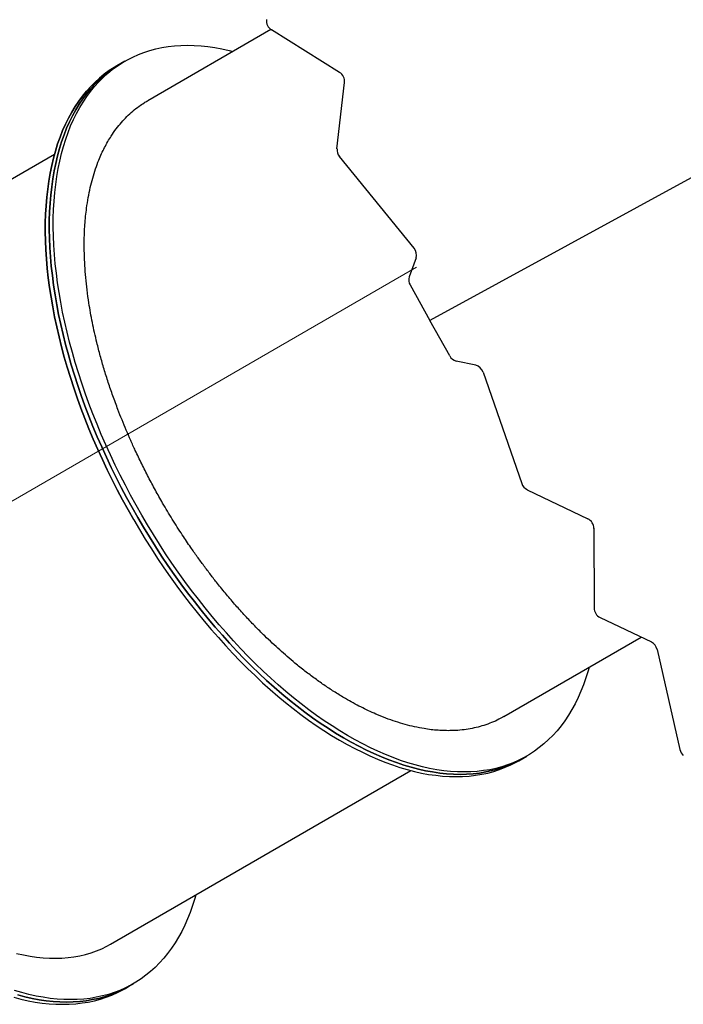
# Model space of a CAD drawing. Units: millimetres. Extents: x 57.7 to 71.5, y 52.6 to 62.1.
# Drawn here: x 63.9 to 64.5, y 58 to 59 of the extents above; entities that cross this region are included whole.
import ezdxf

# ---------------------------------------------------------------- set-up
doc = ezdxf.new("R2010")
doc.units = ezdxf.units.MM
doc.linetypes.add('CENTERX2', pattern=[20.32, 12.7, -2.54, 2.54, -2.54])

msp = doc.modelspace()

# ---------------------------------------------------------------- linework, layer by layer
at = {"color": 7, "linetype": 'Continuous', "lineweight": 25}
for p, q in [((65.4008, 59.3439), (64.2818, 58.7329)), ((64.115, 59.0381), (63.9858, 58.9633)), ((64.187, 58.993), (64.1157, 59.0376)), ((63.9618, 59.0047), (63.9576, 59.0023)), ((63.9618, 59.0047), (63.9576, 59.0023)), ((63.9576, 59.0023), (63.9534, 58.9998)), ((63.9576, 59.0023), (63.9534, 58.9998)), ((64.1843, 58.9129), (64.1922, 58.9824)), ((63.8879, 58.9067), (63.5732, 58.7246)), ((63.8879, 58.9067), (63.5732, 58.7246)), ((64.2651, 58.8085), (64.1869, 58.9047)), ((64.2672, 58.7984), (64.26, 58.7786)), ((64.261, 58.7702), (64.2818, 58.7329)), ((64.3026, 58.6956), (64.2818, 58.7329)), ((64.33, 58.6858), (64.3092, 58.6903)), ((64.3375, 58.6786), (64.3781, 58.5619)), ((64.3838, 58.5554), (64.4474, 58.525)), ((64.4537, 58.5149), (64.4539, 58.4315)), ((64.4602, 58.4214), (64.514, 58.3957)), ((64.3594, 58.3175), (64.5033, 58.4008)), ((64.52, 58.3879), (64.5439, 58.2829)), ((64.3749, 58.2712), (64.3792, 58.2737)), ((64.3749, 58.2712), (64.3792, 58.2737)), ((64.3792, 58.2737), (64.3834, 58.2761)), ((64.3792, 58.2737), (64.3834, 58.2761)), ((63.9469, 58.0788), (64.2616, 58.2609)), ((63.9469, 58.0788), (64.2616, 58.2609)), ((63.9624, 58.0325), (63.9666, 58.035)), ((63.9624, 58.0325), (63.9666, 58.035)), ((63.9666, 58.035), (63.9708, 58.0374)), ((63.9666, 58.035), (63.9708, 58.0374))]:
    msp.add_line(p, q, dxfattribs=at)
at = {"color": 7, "linetype": 'CENTERX2', "lineweight": 18}
msp.add_line((64.2678, 58.7889), (63.7463, 58.4871), dxfattribs=at)
at = {"color": 7, "linetype": 'Continuous', "lineweight": 25, "flags": 128}
for points in [[(64.4488, 58.3692), (64.4477, 58.3654), (64.4454, 58.3581), (64.4429, 58.3509), (64.4402, 58.344), (64.4372, 58.3374), (64.434, 58.331), (64.4307, 58.3248), (64.4271, 58.3189), (64.4233, 58.3132), (64.4193, 58.3078), (64.4151, 58.3027), (64.4108, 58.2978), (64.4062, 58.2933), (64.4014, 58.289), (64.3965, 58.2849), (64.3914, 58.2812), (64.3861, 58.2777), (64.3806, 58.2746), (64.375, 58.2717), (64.3692, 58.2691), (64.3632, 58.2669), (64.3571, 58.2649), (64.3509, 58.2632), (64.3445, 58.2618), (64.338, 58.2608), (64.3313, 58.26), (64.3245, 58.2595), (64.3176, 58.2594), (64.3106, 58.2595), (64.3034, 58.26), (64.2962, 58.2607), (64.2889, 58.2618), (64.2814, 58.2632), (64.2739, 58.2648), (64.2663, 58.2668), (64.2586, 58.2691), (64.2509, 58.2716), (64.2431, 58.2745), (64.2352, 58.2777), (64.2273, 58.2811), (64.2193, 58.2848), (64.2113, 58.2889), (64.2033, 58.2932), (64.1952, 58.2977), (64.1872, 58.3026), (64.1791, 58.3077), (64.171, 58.3131), (64.1629, 58.3187), (64.1548, 58.3247), (64.1467, 58.3308), (64.1387, 58.3372), (64.1307, 58.3439), (64.1227, 58.3508), (64.1148, 58.3579), (64.1069, 58.3652), (64.099, 58.3728), (64.0912, 58.3806), (64.0835, 58.3886), (64.0759, 58.3968), (64.0683, 58.4052), (64.0608, 58.4137), (64.0534, 58.4225), (64.0461, 58.4314), (64.0389, 58.4405), (64.0318, 58.4498), (64.0248, 58.4592), (64.0179, 58.4688), (64.0112, 58.4785), (64.0046, 58.4883), (63.9981, 58.4982), (63.9918, 58.5083), (63.9856, 58.5184), (63.9795, 58.5287), (63.9737, 58.5391), (63.9679, 58.5495), (63.9624, 58.56), (63.957, 58.5706), (63.9517, 58.5812), (63.9467, 58.5919), (63.9418, 58.6026), (63.9371, 58.6133), (63.9327, 58.6241), (63.9284, 58.6349), (63.9242, 58.6457), (63.9203, 58.6565), (63.9166, 58.6672), (63.9131, 58.678), (63.9099, 58.6887), (63.9068, 58.6994), (63.9039, 58.71), (63.9013, 58.7206), (63.8988, 58.7311), (63.8966, 58.7415), (63.8946, 58.7519), (63.8928, 58.7621), (63.8913, 58.7723), (63.89, 58.7824), (63.8889, 58.7923), (63.888, 58.8021), (63.8874, 58.8118), (63.8869, 58.8214), (63.8868, 58.8308), (63.8868, 58.8401), (63.8871, 58.8492), (63.8876, 58.8581), (63.8883, 58.8669), (63.8893, 58.8755), (63.8905, 58.8839), (63.8919, 58.8921), (63.8935, 58.9), (63.8954, 58.9078), (63.8975, 58.9154), (63.8998, 58.9228), (63.9023, 58.9299), (63.905, 58.9368), (63.908, 58.9434), (63.9111, 58.9499), (63.9145, 58.956), (63.9181, 58.9619), (63.9219, 58.9676), (63.9259, 58.973), (63.93, 58.9781), (63.9344, 58.983), (63.939, 58.9876), (63.9437, 58.9919), (63.9487, 58.9959), (63.9538, 58.9996), (63.9591, 59.0031), (63.9645, 59.0063), (63.9702, 59.0091), (63.976, 59.0117), (63.9819, 59.014), (63.988, 59.0159), (63.9943, 59.0176), (64.0007, 59.019), (64.0072, 59.0201), (64.0139, 59.0208), (64.0206, 59.0213), (64.0276, 59.0214), (64.0346, 59.0213), (64.0417, 59.0208), (64.049, 59.0201), (64.0563, 59.019), (64.0637, 59.0177), (64.0713, 59.016), (64.0751, 59.015)], [(64.4488, 58.3692), (64.4477, 58.3654), (64.4454, 58.3581), (64.4429, 58.3509), (64.4402, 58.344), (64.4372, 58.3374), (64.434, 58.331), (64.4307, 58.3248), (64.4271, 58.3189), (64.4233, 58.3132), (64.4193, 58.3078), (64.4151, 58.3027), (64.4108, 58.2978), (64.4062, 58.2933), (64.4014, 58.289), (64.3965, 58.2849), (64.3914, 58.2812), (64.3861, 58.2777), (64.3806, 58.2746), (64.375, 58.2717), (64.3692, 58.2691), (64.3632, 58.2669), (64.3571, 58.2649), (64.3509, 58.2632), (64.3445, 58.2618), (64.338, 58.2608), (64.3313, 58.26), (64.3245, 58.2595), (64.3176, 58.2594), (64.3106, 58.2595), (64.3034, 58.26), (64.2962, 58.2607), (64.2889, 58.2618), (64.2814, 58.2632), (64.2739, 58.2648), (64.2663, 58.2668), (64.2586, 58.2691), (64.2509, 58.2716), (64.2431, 58.2745), (64.2352, 58.2777), (64.2273, 58.2811), (64.2193, 58.2848), (64.2113, 58.2889), (64.2033, 58.2932), (64.1952, 58.2977), (64.1872, 58.3026), (64.1791, 58.3077), (64.171, 58.3131), (64.1629, 58.3187), (64.1548, 58.3247), (64.1467, 58.3308), (64.1387, 58.3372), (64.1307, 58.3439), (64.1227, 58.3508), (64.1148, 58.3579), (64.1069, 58.3652), (64.099, 58.3728), (64.0912, 58.3806), (64.0835, 58.3886), (64.0759, 58.3968), (64.0683, 58.4052), (64.0608, 58.4137), (64.0534, 58.4225), (64.0461, 58.4314), (64.0389, 58.4405), (64.0318, 58.4498), (64.0248, 58.4592), (64.0179, 58.4688), (64.0112, 58.4785), (64.0046, 58.4883), (63.9981, 58.4982), (63.9918, 58.5083), (63.9856, 58.5184), (63.9795, 58.5287), (63.9737, 58.5391), (63.9679, 58.5495), (63.9624, 58.56), (63.957, 58.5706), (63.9517, 58.5812), (63.9467, 58.5919), (63.9418, 58.6026), (63.9371, 58.6133), (63.9327, 58.6241), (63.9284, 58.6349), (63.9242, 58.6457), (63.9203, 58.6565), (63.9166, 58.6672), (63.9131, 58.678), (63.9099, 58.6887), (63.9068, 58.6994), (63.9039, 58.71), (63.9013, 58.7206), (63.8988, 58.7311), (63.8966, 58.7415), (63.8946, 58.7519), (63.8928, 58.7621), (63.8913, 58.7723), (63.89, 58.7824), (63.8889, 58.7923), (63.888, 58.8021), (63.8874, 58.8118), (63.8869, 58.8214), (63.8868, 58.8308), (63.8868, 58.8401), (63.8871, 58.8492), (63.8876, 58.8581), (63.8883, 58.8669), (63.8893, 58.8755), (63.8905, 58.8839), (63.8919, 58.8921), (63.8935, 58.9), (63.8954, 58.9078), (63.8975, 58.9154), (63.8998, 58.9228), (63.9023, 58.9299), (63.905, 58.9368), (63.908, 58.9434), (63.9111, 58.9499), (63.9145, 58.956), (63.9181, 58.9619), (63.9219, 58.9676), (63.9259, 58.973), (63.93, 58.9781), (63.9344, 58.983), (63.939, 58.9876), (63.9437, 58.9919), (63.9487, 58.9959), (63.9538, 58.9996), (63.9591, 59.0031), (63.9645, 59.0063), (63.9702, 59.0091), (63.976, 59.0117), (63.9819, 59.014), (63.988, 59.0159), (63.9943, 59.0176), (64.0007, 59.019), (64.0072, 59.0201), (64.0139, 59.0208), (64.0206, 59.0213), (64.0276, 59.0214), (64.0346, 59.0213), (64.0417, 59.0208), (64.049, 59.0201), (64.0563, 59.019), (64.0637, 59.0177), (64.0713, 59.016), (64.0751, 59.015)], [(63.9711, 58.5238), (63.9652, 58.5342), (63.9595, 58.5446), (63.9539, 58.5551), (63.9485, 58.5657), (63.9433, 58.5763), (63.9383, 58.587), (63.9334, 58.5977), (63.9287, 58.6085), (63.9242, 58.6192), (63.9199, 58.63), (63.9158, 58.6408), (63.9119, 58.6516), (63.9082, 58.6623), (63.9047, 58.6731), (63.9014, 58.6838), (63.8983, 58.6945), (63.8955, 58.7051), (63.8928, 58.7157), (63.8904, 58.7262), (63.8882, 58.7366), (63.8862, 58.747), (63.8844, 58.7573), (63.8829, 58.7674), (63.8815, 58.7775), (63.8804, 58.7874), (63.8796, 58.7973), (63.8789, 58.807), (63.8785, 58.8165), (63.8783, 58.8259), (63.8784, 58.8352), (63.8787, 58.8443), (63.8792, 58.8532), (63.8799, 58.862), (63.8809, 58.8706), (63.882, 58.879), (63.8834, 58.8872), (63.8851, 58.8952), (63.8869, 58.903), (63.889, 58.9105), (63.8913, 58.9179), (63.8939, 58.925), (63.8966, 58.9319), (63.8995, 58.9386), (63.9027, 58.945), (63.9061, 58.9512), (63.9097, 58.9571), (63.9134, 58.9627), (63.9174, 58.9681), (63.9216, 58.9732), (63.926, 58.9781), (63.9306, 58.9827), (63.9353, 58.987), (63.9402, 58.991), (63.9454, 58.9948), (63.9507, 58.9982), (63.9534, 58.9998), (63.9507, 58.9982), (63.9454, 58.9948), (63.9402, 58.991), (63.9353, 58.987), (63.9306, 58.9827), (63.926, 58.9781), (63.9216, 58.9732), (63.9174, 58.9681), (63.9134, 58.9627), (63.9097, 58.9571), (63.9061, 58.9512), (63.9027, 58.945), (63.8995, 58.9386), (63.8966, 58.9319), (63.8939, 58.925), (63.8913, 58.9179), (63.889, 58.9105), (63.8869, 58.903), (63.8851, 58.8952), (63.8834, 58.8872), (63.882, 58.879), (63.8809, 58.8706), (63.8799, 58.862), (63.8792, 58.8532), (63.8787, 58.8443), (63.8784, 58.8352), (63.8783, 58.8259), (63.8785, 58.8165), (63.8789, 58.807), (63.8796, 58.7973), (63.8804, 58.7874), (63.8815, 58.7775), (63.8829, 58.7674), (63.8844, 58.7573), (63.8862, 58.747), (63.8882, 58.7366), (63.8904, 58.7262), (63.8928, 58.7157), (63.8955, 58.7051), (63.8983, 58.6945), (63.9014, 58.6838), (63.9047, 58.6731), (63.9082, 58.6623), (63.9119, 58.6516), (63.9158, 58.6408), (63.9199, 58.63), (63.9242, 58.6192), (63.9287, 58.6085), (63.9334, 58.5977), (63.9383, 58.587), (63.9433, 58.5763), (63.9485, 58.5657), (63.9539, 58.5551), (63.9595, 58.5446), (63.9652, 58.5342), (63.9711, 58.5238), (63.9772, 58.5136), (63.9833, 58.5034), (63.9897, 58.4933), (63.9962, 58.4834), (64.0028, 58.4736), (64.0095, 58.4639), (64.0164, 58.4543), (64.0234, 58.4449), (64.0305, 58.4356), (64.0377, 58.4265), (64.045, 58.4176), (64.0524, 58.4089), (64.0599, 58.4003), (64.0674, 58.3919), (64.0751, 58.3837), (64.0828, 58.3757), (64.0906, 58.3679), (64.0984, 58.3604), (64.1063, 58.353), (64.1143, 58.3459), (64.1223, 58.339), (64.1303, 58.3323), (64.1383, 58.3259), (64.1464, 58.3198), (64.1545, 58.3139), (64.1626, 58.3082), (64.1706, 58.3028), (64.1787, 58.2977), (64.1868, 58.2929), (64.1949, 58.2883), (64.2029, 58.284), (64.2109, 58.28), (64.2188, 58.2762), (64.2268, 58.2728), (64.2346, 58.2696), (64.2424, 58.2668), (64.2502, 58.2642), (64.2579, 58.2619), (64.2655, 58.26), (64.273, 58.2583), (64.2804, 58.2569), (64.2878, 58.2559), (64.295, 58.2551), (64.3022, 58.2547), (64.3092, 58.2545), (64.3161, 58.2547), (64.3229, 58.2551), (64.3295, 58.2559), (64.3361, 58.257), (64.3425, 58.2583), (64.3487, 58.26), (64.3548, 58.262), (64.3608, 58.2643), (64.3666, 58.2668), (64.3722, 58.2697), (64.3749, 58.2712)], [(63.9753, 58.5263), (63.9694, 58.5366), (63.9637, 58.5471), (63.9581, 58.5576), (63.9527, 58.5681), (63.9475, 58.5788), (63.9425, 58.5894), (63.9376, 58.6002), (63.9329, 58.6109), (63.9284, 58.6217), (63.9241, 58.6325), (63.92, 58.6432), (63.9161, 58.654), (63.9124, 58.6648), (63.9089, 58.6755), (63.9056, 58.6862), (63.9026, 58.6969), (63.8997, 58.7075), (63.897, 58.7181), (63.8946, 58.7286), (63.8924, 58.7391), (63.8904, 58.7494), (63.8886, 58.7597), (63.8871, 58.7699), (63.8858, 58.7799), (63.8847, 58.7899), (63.8838, 58.7997), (63.8831, 58.8094), (63.8827, 58.819), (63.8826, 58.8284), (63.8826, 58.8376), (63.8829, 58.8467), (63.8834, 58.8557), (63.8841, 58.8644), (63.8851, 58.873), (63.8863, 58.8814), (63.8877, 58.8896), (63.8893, 58.8976), (63.8912, 58.9054), (63.8932, 58.913), (63.8955, 58.9203), (63.8981, 58.9275), (63.9008, 58.9344), (63.9038, 58.941), (63.9069, 58.9474), (63.9103, 58.9536), (63.9139, 58.9595), (63.9177, 58.9652), (63.9216, 58.9706), (63.9258, 58.9757), (63.9302, 58.9805), (63.9348, 58.9851), (63.9395, 58.9894), (63.9445, 58.9935), (63.9496, 58.9972), (63.9549, 59.0007), (63.9576, 59.0023)], [(63.9753, 58.5263), (63.9814, 58.516), (63.9876, 58.5058), (63.9939, 58.4958), (64.0004, 58.4858), (64.007, 58.476), (64.0137, 58.4663), (64.0206, 58.4568), (64.0276, 58.4473), (64.0347, 58.4381), (64.0419, 58.429), (64.0492, 58.4201), (64.0566, 58.4113), (64.0641, 58.4027), (64.0716, 58.3943), (64.0793, 58.3861), (64.087, 58.3781), (64.0948, 58.3704), (64.1026, 58.3628), (64.1105, 58.3554), (64.1185, 58.3483), (64.1265, 58.3414), (64.1345, 58.3348), (64.1425, 58.3284), (64.1506, 58.3222), (64.1587, 58.3163), (64.1668, 58.3107), (64.1749, 58.3053), (64.1829, 58.3001), (64.191, 58.2953), (64.1991, 58.2907), (64.2071, 58.2864), (64.2151, 58.2824), (64.2231, 58.2787), (64.231, 58.2752), (64.2388, 58.2721), (64.2467, 58.2692), (64.2544, 58.2666), (64.2621, 58.2644), (64.2697, 58.2624), (64.2772, 58.2607), (64.2846, 58.2594), (64.292, 58.2583), (64.2992, 58.2575), (64.3064, 58.2571), (64.3134, 58.2569), (64.3203, 58.2571), (64.3271, 58.2576), (64.3338, 58.2583), (64.3403, 58.2594), (64.3467, 58.2608), (64.3529, 58.2624), (64.359, 58.2644), (64.365, 58.2667), (64.3708, 58.2693), (64.3764, 58.2721), (64.3792, 58.2737), (64.3764, 58.2721), (64.3708, 58.2693), (64.365, 58.2667), (64.359, 58.2644), (64.3529, 58.2624), (64.3467, 58.2608), (64.3403, 58.2594), (64.3338, 58.2583), (64.3271, 58.2576), (64.3203, 58.2571), (64.3134, 58.2569), (64.3064, 58.2571), (64.2992, 58.2575), (64.292, 58.2583), (64.2846, 58.2594), (64.2772, 58.2607), (64.2697, 58.2624), (64.2621, 58.2644), (64.2544, 58.2666), (64.2467, 58.2692), (64.2388, 58.2721), (64.231, 58.2752), (64.2231, 58.2787), (64.2151, 58.2824), (64.2071, 58.2864), (64.1991, 58.2907), (64.191, 58.2953), (64.1829, 58.3001), (64.1749, 58.3053), (64.1668, 58.3107), (64.1587, 58.3163), (64.1506, 58.3222), (64.1425, 58.3284), (64.1345, 58.3348), (64.1265, 58.3414), (64.1185, 58.3483), (64.1105, 58.3554), (64.1026, 58.3628), (64.0948, 58.3704), (64.087, 58.3781), (64.0793, 58.3861), (64.0716, 58.3943), (64.0641, 58.4027), (64.0566, 58.4113), (64.0492, 58.4201), (64.0419, 58.429), (64.0347, 58.4381), (64.0276, 58.4473), (64.0206, 58.4568), (64.0137, 58.4663), (64.007, 58.476), (64.0004, 58.4858), (63.9939, 58.4958), (63.9876, 58.5058), (63.9814, 58.516), (63.9753, 58.5263), (63.9694, 58.5366), (63.9637, 58.5471), (63.9581, 58.5576), (63.9527, 58.5681), (63.9475, 58.5788), (63.9425, 58.5894), (63.9376, 58.6002), (63.9329, 58.6109), (63.9284, 58.6217), (63.9241, 58.6325), (63.92, 58.6432), (63.9161, 58.654), (63.9124, 58.6648), (63.9089, 58.6755), (63.9056, 58.6862), (63.9026, 58.6969), (63.8997, 58.7075), (63.897, 58.7181), (63.8946, 58.7286), (63.8924, 58.7391), (63.8904, 58.7494), (63.8886, 58.7597), (63.8871, 58.7699), (63.8858, 58.7799), (63.8847, 58.7899), (63.8838, 58.7997), (63.8831, 58.8094), (63.8827, 58.819), (63.8826, 58.8284), (63.8826, 58.8376), (63.8829, 58.8467), (63.8834, 58.8557), (63.8841, 58.8644), (63.8851, 58.873), (63.8863, 58.8814), (63.8877, 58.8896), (63.8893, 58.8976), (63.8912, 58.9054), (63.8932, 58.913), (63.8955, 58.9203), (63.8981, 58.9275), (63.9008, 58.9344), (63.9038, 58.941), (63.9069, 58.9474), (63.9103, 58.9536), (63.9139, 58.9595), (63.9177, 58.9652), (63.9216, 58.9706), (63.9258, 58.9757), (63.9302, 58.9805), (63.9348, 58.9851), (63.9395, 58.9894), (63.9445, 58.9935), (63.9496, 58.9972), (63.9549, 59.0007), (63.9576, 59.0023)], [(63.9576, 59.0023), (63.9549, 59.0007), (63.9496, 58.9972), (63.9445, 58.9935), (63.9395, 58.9894), (63.9348, 58.9851), (63.9302, 58.9805), (63.9258, 58.9757), (63.9216, 58.9706), (63.9177, 58.9652), (63.9139, 58.9595), (63.9103, 58.9536), (63.9069, 58.9474), (63.9038, 58.941), (63.9008, 58.9344), (63.8981, 58.9275), (63.8955, 58.9203), (63.8932, 58.913), (63.8912, 58.9054), (63.8893, 58.8976), (63.8877, 58.8896), (63.8863, 58.8814), (63.8851, 58.873), (63.8841, 58.8644), (63.8834, 58.8557), (63.8829, 58.8467), (63.8826, 58.8376), (63.8826, 58.8284), (63.8827, 58.819), (63.8831, 58.8094), (63.8838, 58.7997), (63.8847, 58.7899), (63.8858, 58.7799), (63.8871, 58.7699), (63.8886, 58.7597), (63.8904, 58.7494), (63.8924, 58.7391), (63.8946, 58.7286), (63.897, 58.7181), (63.8997, 58.7075), (63.9026, 58.6969), (63.9056, 58.6862), (63.9089, 58.6755), (63.9124, 58.6648), (63.9161, 58.654), (63.92, 58.6432), (63.9241, 58.6325), (63.9284, 58.6217), (63.9329, 58.6109), (63.9376, 58.6002), (63.9425, 58.5894), (63.9475, 58.5788), (63.9527, 58.5681), (63.9581, 58.5576), (63.9637, 58.5471), (63.9694, 58.5366), (63.9753, 58.5263), (63.9814, 58.516), (63.9876, 58.5058), (63.9939, 58.4958), (64.0004, 58.4858), (64.007, 58.476), (64.0137, 58.4663), (64.0206, 58.4568), (64.0276, 58.4473), (64.0347, 58.4381), (64.0419, 58.429), (64.0492, 58.4201), (64.0566, 58.4113), (64.0641, 58.4027), (64.0716, 58.3943), (64.0793, 58.3861), (64.087, 58.3781), (64.0948, 58.3704), (64.1026, 58.3628), (64.1105, 58.3554), (64.1185, 58.3483), (64.1265, 58.3414), (64.1345, 58.3348), (64.1425, 58.3284), (64.1506, 58.3222), (64.1587, 58.3163), (64.1668, 58.3107), (64.1749, 58.3053), (64.1829, 58.3001), (64.191, 58.2953), (64.1991, 58.2907), (64.2071, 58.2864), (64.2151, 58.2824), (64.2231, 58.2787), (64.231, 58.2752), (64.2388, 58.2721), (64.2467, 58.2692), (64.2544, 58.2666), (64.2621, 58.2644), (64.2697, 58.2624), (64.2772, 58.2607), (64.2846, 58.2594), (64.292, 58.2583), (64.2992, 58.2575), (64.3064, 58.2571), (64.3134, 58.2569), (64.3203, 58.2571), (64.3271, 58.2576), (64.3338, 58.2583), (64.3403, 58.2594), (64.3467, 58.2608), (64.3529, 58.2624), (64.359, 58.2644), (64.365, 58.2667), (64.3708, 58.2693), (64.3764, 58.2721), (64.3792, 58.2737)], [(63.9576, 59.0023), (63.9549, 59.0007), (63.9496, 58.9972), (63.9445, 58.9935), (63.9395, 58.9894), (63.9348, 58.9851), (63.9302, 58.9805), (63.9258, 58.9757), (63.9216, 58.9706), (63.9177, 58.9652), (63.9139, 58.9595), (63.9103, 58.9536), (63.9069, 58.9474), (63.9038, 58.941), (63.9008, 58.9344), (63.8981, 58.9275), (63.8955, 58.9203), (63.8932, 58.913), (63.8912, 58.9054), (63.8893, 58.8976), (63.8877, 58.8896), (63.8863, 58.8814), (63.8851, 58.873), (63.8841, 58.8644), (63.8834, 58.8557), (63.8829, 58.8467), (63.8826, 58.8376), (63.8826, 58.8284), (63.8827, 58.819), (63.8831, 58.8094), (63.8838, 58.7997), (63.8847, 58.7899), (63.8858, 58.7799), (63.8871, 58.7699), (63.8886, 58.7597), (63.8904, 58.7494), (63.8924, 58.7391), (63.8946, 58.7286), (63.897, 58.7181), (63.8997, 58.7075), (63.9026, 58.6969), (63.9056, 58.6862), (63.9089, 58.6755), (63.9124, 58.6648), (63.9161, 58.654), (63.92, 58.6432), (63.9241, 58.6325), (63.9284, 58.6217), (63.9329, 58.6109), (63.9376, 58.6002), (63.9425, 58.5894), (63.9475, 58.5788), (63.9527, 58.5681), (63.9581, 58.5576), (63.9637, 58.5471), (63.9694, 58.5366), (63.9753, 58.5263), (63.9814, 58.516), (63.9876, 58.5058), (63.9939, 58.4958), (64.0004, 58.4858), (64.007, 58.476), (64.0137, 58.4663), (64.0206, 58.4568), (64.0276, 58.4473), (64.0347, 58.4381), (64.0419, 58.429), (64.0492, 58.4201), (64.0566, 58.4113), (64.0641, 58.4027), (64.0716, 58.3943), (64.0793, 58.3861), (64.087, 58.3781), (64.0948, 58.3704), (64.1026, 58.3628), (64.1105, 58.3554), (64.1185, 58.3483), (64.1265, 58.3414), (64.1345, 58.3348), (64.1425, 58.3284), (64.1506, 58.3222), (64.1587, 58.3163), (64.1668, 58.3107), (64.1749, 58.3053), (64.1829, 58.3001), (64.191, 58.2953), (64.1991, 58.2907), (64.2071, 58.2864), (64.2151, 58.2824), (64.2231, 58.2787), (64.231, 58.2752), (64.2388, 58.2721), (64.2467, 58.2692), (64.2544, 58.2666), (64.2621, 58.2644), (64.2697, 58.2624), (64.2772, 58.2607), (64.2846, 58.2594), (64.292, 58.2583), (64.2992, 58.2575), (64.3064, 58.2571), (64.3134, 58.2569), (64.3203, 58.2571), (64.3271, 58.2576), (64.3338, 58.2583), (64.3403, 58.2594), (64.3467, 58.2608), (64.3529, 58.2624), (64.359, 58.2644), (64.365, 58.2667), (64.3708, 58.2693), (64.3764, 58.2721), (64.3792, 58.2737)], [(63.9711, 58.5238), (63.9772, 58.5136), (63.9833, 58.5034), (63.9897, 58.4933), (63.9962, 58.4834), (64.0028, 58.4736), (64.0095, 58.4639), (64.0164, 58.4543), (64.0234, 58.4449), (64.0305, 58.4356), (64.0377, 58.4265), (64.045, 58.4176), (64.0524, 58.4089), (64.0599, 58.4003), (64.0674, 58.3919), (64.0751, 58.3837), (64.0828, 58.3757), (64.0906, 58.3679), (64.0984, 58.3604), (64.1063, 58.353), (64.1143, 58.3459), (64.1223, 58.339), (64.1303, 58.3323), (64.1383, 58.3259), (64.1464, 58.3198), (64.1545, 58.3139), (64.1626, 58.3082), (64.1706, 58.3028), (64.1787, 58.2977), (64.1868, 58.2929), (64.1949, 58.2883), (64.2029, 58.284), (64.2109, 58.28), (64.2188, 58.2762), (64.2268, 58.2728), (64.2346, 58.2696), (64.2424, 58.2668), (64.2502, 58.2642), (64.2579, 58.2619), (64.2655, 58.26), (64.273, 58.2583), (64.2804, 58.2569), (64.2878, 58.2559), (64.295, 58.2551), (64.3022, 58.2547), (64.3092, 58.2545), (64.3161, 58.2547), (64.3229, 58.2551), (64.3295, 58.2559), (64.3361, 58.257), (64.3425, 58.2583), (64.3487, 58.26), (64.3548, 58.262), (64.3608, 58.2643), (64.3666, 58.2668), (64.3722, 58.2697), (64.3749, 58.2712)], [(64.0362, 58.1305), (64.0351, 58.1267), (64.0328, 58.1193), (64.0303, 58.1122), (64.0276, 58.1053), (64.0246, 58.0987), (64.0215, 58.0922), (64.0181, 58.0861), (64.0145, 58.0802), (64.0107, 58.0745), (64.0067, 58.0691), (64.0026, 58.064), (63.9982, 58.0591), (63.9936, 58.0545), (63.9889, 58.0502), (63.9839, 58.0462), (63.9788, 58.0425), (63.9735, 58.039), (63.9681, 58.0359), (63.9624, 58.033), (63.9566, 58.0304), (63.9507, 58.0281), (63.9446, 58.0262), (63.9383, 58.0245), (63.9319, 58.0231), (63.9254, 58.022), (63.9187, 58.0213), (63.9119, 58.0208), (63.905, 58.0207), (63.898, 58.0208), (63.8909, 58.0213), (63.8836, 58.022), (63.8763, 58.0231), (63.8688, 58.0244), (63.8613, 58.0261), (63.8537, 58.0281), (63.846, 58.0304)], [(64.0362, 58.1305), (64.0351, 58.1267), (64.0328, 58.1193), (64.0303, 58.1122), (64.0276, 58.1053), (64.0246, 58.0987), (64.0215, 58.0922), (64.0181, 58.0861), (64.0145, 58.0802), (64.0107, 58.0745), (64.0067, 58.0691), (64.0026, 58.064), (63.9982, 58.0591), (63.9936, 58.0545), (63.9889, 58.0502), (63.9839, 58.0462), (63.9788, 58.0425), (63.9735, 58.039), (63.9681, 58.0359), (63.9624, 58.033), (63.9566, 58.0304), (63.9507, 58.0281), (63.9446, 58.0262), (63.9383, 58.0245), (63.9319, 58.0231), (63.9254, 58.022), (63.9187, 58.0213), (63.9119, 58.0208), (63.905, 58.0207), (63.898, 58.0208), (63.8909, 58.0213), (63.8836, 58.022), (63.8763, 58.0231), (63.8688, 58.0244), (63.8613, 58.0261), (63.8537, 58.0281), (63.846, 58.0304)], [(63.8483, 58.0692), (63.8554, 58.0675), (63.8624, 58.0662), (63.8693, 58.0652), (63.8761, 58.0645), (63.8828, 58.0641), (63.8894, 58.064), (63.8959, 58.0642), (63.9023, 58.0647), (63.9085, 58.0655), (63.9146, 58.0666), (63.9206, 58.068), (63.9264, 58.0697), (63.9321, 58.0717), (63.9376, 58.074), (63.9429, 58.0766), (63.9469, 58.0788)], [(63.8483, 58.0692), (63.8554, 58.0675), (63.8624, 58.0662), (63.8693, 58.0652), (63.8761, 58.0645), (63.8828, 58.0641), (63.8894, 58.064), (63.8959, 58.0642), (63.9023, 58.0647), (63.9085, 58.0655), (63.9146, 58.0666), (63.9206, 58.068), (63.9264, 58.0697), (63.9321, 58.0717), (63.9376, 58.074), (63.9429, 58.0766), (63.9469, 58.0788)], [(63.8495, 58.0256), (63.8571, 58.0237), (63.8646, 58.022), (63.8721, 58.0206), (63.8794, 58.0196), (63.8867, 58.0188), (63.8938, 58.0184), (63.9008, 58.0182), (63.9077, 58.0184), (63.9145, 58.0188), (63.9212, 58.0196), (63.9277, 58.0207), (63.9341, 58.022), (63.9404, 58.0237), (63.9465, 58.0257), (63.9524, 58.028), (63.9582, 58.0305), (63.9638, 58.0334), (63.9666, 58.035)], [(63.8495, 58.0256), (63.8571, 58.0237), (63.8646, 58.022), (63.8721, 58.0206), (63.8794, 58.0196), (63.8867, 58.0188), (63.8938, 58.0184), (63.9008, 58.0182), (63.9077, 58.0184), (63.9145, 58.0188), (63.9212, 58.0196), (63.9277, 58.0207), (63.9341, 58.022), (63.9404, 58.0237), (63.9465, 58.0257), (63.9524, 58.028), (63.9582, 58.0305), (63.9638, 58.0334), (63.9666, 58.035)], [(63.8495, 58.0256), (63.8571, 58.0237), (63.8646, 58.022), (63.8721, 58.0206), (63.8794, 58.0196), (63.8867, 58.0188), (63.8938, 58.0184), (63.9008, 58.0182), (63.9077, 58.0184), (63.9145, 58.0188), (63.9212, 58.0196), (63.9277, 58.0207), (63.9341, 58.022), (63.9404, 58.0237), (63.9465, 58.0257), (63.9524, 58.028), (63.9582, 58.0305), (63.9638, 58.0334), (63.9666, 58.035), (63.9638, 58.0334), (63.9582, 58.0305), (63.9524, 58.028), (63.9465, 58.0257), (63.9404, 58.0237), (63.9341, 58.022), (63.9277, 58.0207), (63.9212, 58.0196), (63.9145, 58.0188), (63.9077, 58.0184), (63.9008, 58.0182), (63.8938, 58.0184), (63.8867, 58.0188), (63.8794, 58.0196), (63.8721, 58.0206), (63.8646, 58.022), (63.8571, 58.0237), (63.8495, 58.0256)], [(63.8453, 58.0232), (63.8529, 58.0212), (63.8604, 58.0196), (63.8679, 58.0182), (63.8752, 58.0171), (63.8824, 58.0164), (63.8896, 58.0159), (63.8966, 58.0158), (63.9035, 58.0159), (63.9103, 58.0164), (63.917, 58.0172), (63.9235, 58.0182), (63.9299, 58.0196), (63.9362, 58.0213), (63.9423, 58.0233), (63.9482, 58.0255), (63.954, 58.0281), (63.9596, 58.031), (63.9624, 58.0325)], [(63.8453, 58.0232), (63.8529, 58.0212), (63.8604, 58.0196), (63.8679, 58.0182), (63.8752, 58.0171), (63.8824, 58.0164), (63.8896, 58.0159), (63.8966, 58.0158), (63.9035, 58.0159), (63.9103, 58.0164), (63.917, 58.0172), (63.9235, 58.0182), (63.9299, 58.0196), (63.9362, 58.0213), (63.9423, 58.0233), (63.9482, 58.0255), (63.954, 58.0281), (63.9596, 58.031), (63.9624, 58.0325)]]:
    msp.add_lwpolyline(points, dxfattribs=at)
at = {"color": 7, "linetype": 'Continuous', "lineweight": 25}
for centre, radius, start, end in [((64.1218, 59.0473), 0.0115, 175.1767, 237.5119), ((64.1808, 58.9833), 0.0115, 355.1767, 57.5119), ((64.1956, 58.9119), 0.0113, 174.9366, 219.7659), ((64.2569, 58.8015), 0.0108, 343.0618, 40.6511), ((64.2699, 58.7754), 0.0104, 162.3836, 210.6962), ((64.3119, 58.7005), 0.0105, 207.7694, 255.4782), ((64.3271, 58.6753), 0.0109, 17.8601, 74.8783), ((64.3889, 58.5656), 0.0114, 198.6682, 243.1776), ((64.4422, 58.5147), 0.0115, 0.8572, 63.0851), ((64.4654, 58.4316), 0.0115, 180.8572, 243.0851), ((64.5088, 58.3854), 0.0115, 12.531, 63.0545), ((64.5555, 58.2856), 0.0119, 192.9817, 227.8051)]:
    msp.add_arc(centre, radius, start, end, dxfattribs=at)
msp.add_open_spline([(64.3594, 58.3176), (64.3577, 58.3166), (64.3535, 58.3142), (64.3465, 58.3111), (64.3385, 58.3082), (64.3303, 58.3059), (64.3219, 58.3042), (64.3133, 58.3031), (64.305, 58.3027), (64.2973, 58.3027), (64.2903, 58.303), (64.283, 58.3037), (64.2748, 58.3049), (64.2658, 58.3067), (64.2558, 58.3091), (64.2457, 58.3122), (64.2355, 58.3158), (64.226, 58.3197), (64.2173, 58.3236), (64.2093, 58.3275), (64.2013, 58.3317), (64.1923, 58.3368), (64.1825, 58.3428), (64.1719, 58.3497), (64.1613, 58.3572), (64.1507, 58.3651), (64.141, 58.3729), (64.1322, 58.3803), (64.1243, 58.3873), (64.1164, 58.3946), (64.1076, 58.4029), (64.0981, 58.4124), (64.088, 58.4231), (64.0781, 58.4341), (64.0684, 58.4454), (64.0596, 58.4562), (64.0517, 58.4663), (64.0447, 58.4756), (64.0377, 58.4851), (64.0302, 58.4959), (64.0214, 58.5089), (64.0115, 58.5245), (64.0021, 58.5402), (63.9938, 58.5549), (63.9865, 58.5686), (63.9795, 58.5824), (63.9733, 58.5953), (63.9679, 58.6071), (63.9633, 58.6178), (63.9588, 58.6286), (63.9541, 58.6406), (63.9493, 58.6537), (63.9444, 58.6679), (63.94, 58.6819), (63.936, 58.6959), (63.9327, 58.7086), (63.93, 58.7202), (63.9278, 58.7306), (63.9258, 58.741), (63.9239, 58.7524), (63.9222, 58.7647), (63.9208, 58.7778), (63.9198, 58.7905), (63.9193, 58.803), (63.9192, 58.8143), (63.9194, 58.8244), (63.9199, 58.8333), (63.9207, 58.8421), (63.9218, 58.8516), (63.9234, 58.8617), (63.9255, 58.8722), (63.9281, 58.8822), (63.9311, 58.8919), (63.9342, 58.9004), (63.9374, 58.9078), (63.9405, 58.9142), (63.9439, 58.9204), (63.9479, 58.927), (63.9526, 58.9337), (63.9581, 58.9405), (63.9639, 58.9467), (63.9701, 58.9524), (63.9761, 58.9571), (63.9814, 58.9607), (63.9845, 58.9626), (63.9858, 58.9633)], degree=3, knots=[0, 0, 0, 0, 0.00965, 0.023279, 0.036957, 0.05019, 0.063422, 0.076747, 0.090072, 0.100199, 0.110326, 0.120494, 0.130662, 0.14434, 0.157571, 0.170803, 0.184127, 0.197451, 0.207577, 0.217704, 0.227871, 0.238039, 0.251715, 0.264946, 0.278177, 0.291501, 0.304825, 0.314951, 0.325076, 0.335244, 0.345411, 0.359087, 0.372317, 0.385548, 0.398871, 0.412195, 0.42232, 0.432446, 0.442613, 0.45278, 0.466456, 0.483205, 0.5, 0.513231, 0.526462, 0.539785, 0.553108, 0.563233, 0.573359, 0.583526, 0.593693, 0.607368, 0.620599, 0.633829, 0.647152, 0.660475, 0.670601, 0.680726, 0.690893, 0.70106, 0.714736, 0.727966, 0.741197, 0.75452, 0.767843, 0.777969, 0.788095, 0.798261, 0.808428, 0.822104, 0.835335, 0.848566, 0.861889, 0.875213, 0.885338, 0.895464, 0.905631, 0.915798, 0.929474, 0.942705, 0.955937, 0.969261, 0.982584, 0.992711, 1, 1, 1, 1], dxfattribs=at)
msp.add_open_spline([(64.3594, 58.3176), (64.3577, 58.3166), (64.3535, 58.3142), (64.3465, 58.3111), (64.3385, 58.3082), (64.3303, 58.3059), (64.3219, 58.3042), (64.3133, 58.3031), (64.305, 58.3027), (64.2973, 58.3027), (64.2903, 58.303), (64.283, 58.3037), (64.2748, 58.3049), (64.2658, 58.3067), (64.2558, 58.3091), (64.2457, 58.3122), (64.2355, 58.3158), (64.226, 58.3197), (64.2173, 58.3236), (64.2093, 58.3275), (64.2013, 58.3317), (64.1923, 58.3368), (64.1825, 58.3428), (64.1719, 58.3497), (64.1613, 58.3572), (64.1507, 58.3651), (64.141, 58.3729), (64.1322, 58.3803), (64.1243, 58.3873), (64.1164, 58.3946), (64.1076, 58.4029), (64.0981, 58.4124), (64.088, 58.4231), (64.0781, 58.4341), (64.0684, 58.4454), (64.0596, 58.4562), (64.0517, 58.4663), (64.0447, 58.4756), (64.0377, 58.4851), (64.0302, 58.4959), (64.0214, 58.5089), (64.0115, 58.5245), (64.0021, 58.5402), (63.9938, 58.5549), (63.9865, 58.5686), (63.9795, 58.5824), (63.9733, 58.5953), (63.9679, 58.6071), (63.9633, 58.6178), (63.9588, 58.6286), (63.9541, 58.6406), (63.9493, 58.6537), (63.9444, 58.6679), (63.94, 58.6819), (63.936, 58.6959), (63.9327, 58.7086), (63.93, 58.7202), (63.9278, 58.7306), (63.9258, 58.741), (63.9239, 58.7524), (63.9222, 58.7647), (63.9208, 58.7778), (63.9198, 58.7905), (63.9193, 58.803), (63.9192, 58.8143), (63.9194, 58.8244), (63.9199, 58.8333), (63.9207, 58.8421), (63.9218, 58.8516), (63.9234, 58.8617), (63.9255, 58.8722), (63.9281, 58.8822), (63.9311, 58.8919), (63.9342, 58.9004), (63.9374, 58.9078), (63.9405, 58.9142), (63.9439, 58.9204), (63.9479, 58.927), (63.9526, 58.9337), (63.9581, 58.9405), (63.9639, 58.9467), (63.9701, 58.9524), (63.9761, 58.9571), (63.9814, 58.9607), (63.9845, 58.9626), (63.9858, 58.9633)], degree=3, knots=[0, 0, 0, 0, 0.00965, 0.023279, 0.036957, 0.05019, 0.063422, 0.076747, 0.090072, 0.100199, 0.110326, 0.120494, 0.130662, 0.14434, 0.157571, 0.170803, 0.184127, 0.197451, 0.207577, 0.217704, 0.227871, 0.238039, 0.251715, 0.264946, 0.278177, 0.291501, 0.304825, 0.314951, 0.325076, 0.335244, 0.345411, 0.359087, 0.372317, 0.385548, 0.398871, 0.412195, 0.42232, 0.432446, 0.442613, 0.45278, 0.466456, 0.483205, 0.5, 0.513231, 0.526462, 0.539785, 0.553108, 0.563233, 0.573359, 0.583526, 0.593693, 0.607368, 0.620599, 0.633829, 0.647152, 0.660475, 0.670601, 0.680726, 0.690893, 0.70106, 0.714736, 0.727966, 0.741197, 0.75452, 0.767843, 0.777969, 0.788095, 0.798261, 0.808428, 0.822104, 0.835335, 0.848566, 0.861889, 0.875213, 0.885338, 0.895464, 0.905631, 0.915798, 0.929474, 0.942705, 0.955937, 0.969261, 0.982584, 0.992711, 1, 1, 1, 1], dxfattribs=at)

doc.saveas('drawing.dxf')
